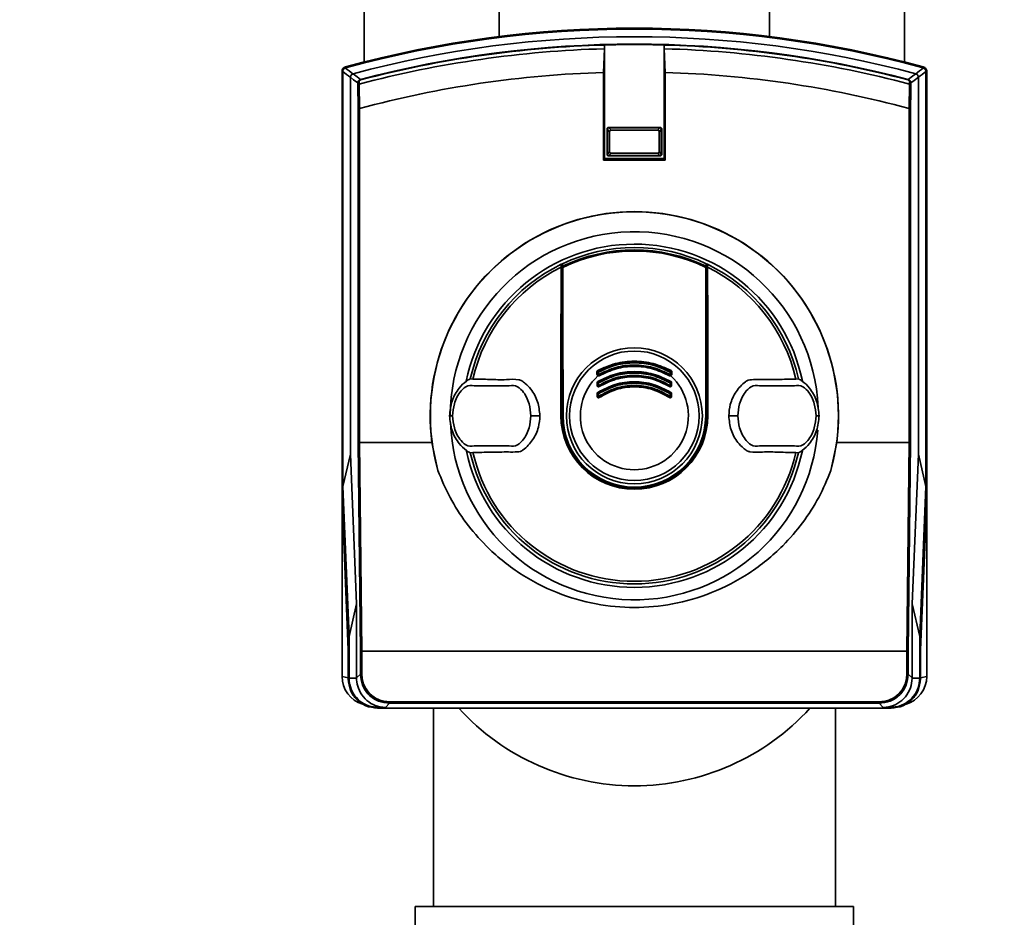
# Paper-space layout 'Blatt1' of a CAD drawing. Units: millimetres. Extents: x 0 to 11880, y 0 to 8400.
# Drawn here: x 3389 to 3524, y 6235 to 6358 of the extents above; entities that cross this region are included whole.
import ezdxf

# ---------------------------------------------------------------- set-up
doc = ezdxf.new("R2010")
doc.units = ezdxf.units.MM
doc.header["$LTSCALE"] = 20
doc.layers.add('1', color=7, linetype='Continuous')
doc.styles.add('SLDTEXTSTYLE1', font='TXT', dxfattribs={"width": 0.605})
doc.dimstyles.new('SLDDIMSTYLE1', dxfattribs={"dimtxt": 70, "dimasz": 50, "dimexe": 0, "dimexo": 0.0625, "dimgap": 17.5, "dimtad": 1, "dimdec": 0, "dimrnd": 1e-09, "dimzin": 12, "dimdsep": 46, "dimtxsty": 'SLDTEXTSTYLE1', "dimsah": 1, "dimcen": 0.09, "dimadec": 0, "dimazin": 3, "dimtfac": 1, "dimtdec": 0, "dimtofl": 0, "dimtmove": 0, "dimatfit": 3, "dimfxl": 1, "dimfrac": 2, "dimtolj": 1, "dimtzin": 12, "dimarcsym": 0})

# ---------------------------------------------------------------- blocks, each defined once
blk = doc.blocks.new('_D_2')
at = {"layer": '1'}
for p, q in [((3307.03, 6622.3), (3307.03, 4546.8)), ((6924.53, 6136.8), (6924.53, 4546.8)), ((6924.53, 4566.8), (3307.03, 4566.8))]:
    blk.add_line(p, q, dxfattribs=at)
for centre, start, end in [((5116.26, 4620.52), 153.4349, 206.5651), ((5115.29, 4620.52), 333.4349, 26.5651)]:
    blk.add_arc(centre, 120.11, start, end, dxfattribs=at)
for points in [[(3307.03, 4566.8), (3357.03, 4558.8), (3357.03, 4574.8)], [(6924.53, 4566.8), (6874.53, 4574.8), (6874.53, 4558.8)]]:
    blk.add_solid(points, dxfattribs=at)
at = {"layer": '1', "insert": (5008.83, 4657.04), "char_height": 70, "attachment_point": 1, "style": 'SLDTEXTSTYLE1'}
blk.add_mtext('3618', dxfattribs=at)

psp = doc.layouts.new('Blatt1')

# ---------------------------------------------------------------- linework, layer by layer
at = {"color": 7, "linetype": 'Continuous', "lineweight": 35}
for p, q in [((3436.58, 6359.8), (3436.58, 6352.32)), ((3455.05, 6359.8), (3455.05, 6355.8)), ((3492, 6359.8), (3492, 6355.8)), ((3510.48, 6359.8), (3510.48, 6352.32)), ((3469.46, 6354.64), (3469.43, 6354.13)), ((3469.46, 6354.65), (3469.46, 6354.64)), ((3469.46, 6339.13), (3469.46, 6354.65)), ((3477.6, 6354.64), (3477.6, 6354.65)), ((3477.6, 6354.65), (3477.6, 6339.13)), ((3477.63, 6354.13), (3477.6, 6354.64)), ((3469.43, 6354.13), (3469.33, 6350.89)), ((3477.73, 6350.89), (3477.63, 6354.13)), ((3433.53, 6351.1), (3433.53, 6292.47)), ((3433.63, 6351.02), (3433.53, 6351.1)), ((3433.63, 6351.02), (3433.63, 6294.25)), ((3433.9, 6351.59), (3434, 6351.51)), ((3469.33, 6350.89), (3469.33, 6338.87)), ((3477.73, 6338.87), (3477.73, 6350.89)), ((3513.06, 6351.51), (3513.16, 6351.59)), ((3513.53, 6351.1), (3513.42, 6351.02)), ((3513.42, 6294.25), (3513.42, 6351.02)), ((3513.53, 6292.47), (3513.53, 6351.1)), ((3434.67, 6350.23), (3434.67, 6298.69)), ((3435.87, 6349.29), (3435.92, 6345.95)), ((3436.06, 6349.93), (3436.07, 6349.87)), ((3511, 6349.93), (3510.98, 6349.87)), ((3511.13, 6345.95), (3511.19, 6349.29)), ((3512.39, 6298.69), (3512.39, 6350.23)), ((3435.73, 6300.23), (3435.73, 6345.93)), ((3435.92, 6345.95), (3435.93, 6345.96)), ((3435.93, 6345.96), (3435.93, 6300.26)), ((3511.12, 6300.26), (3511.12, 6345.96)), ((3511.12, 6345.96), (3511.13, 6345.95)), ((3511.32, 6345.93), (3511.32, 6300.23)), ((3469.84, 6343.11), (3469.79, 6343.16)), ((3469.79, 6339.67), (3469.79, 6343.16)), ((3469.84, 6343.1), (3469.84, 6343.11)), ((3470.15, 6342.79), (3469.84, 6343.1)), ((3469.84, 6339.73), (3469.84, 6343.1)), ((3469.99, 6343.36), (3470.04, 6343.31)), ((3469.99, 6343.36), (3477.07, 6343.36)), ((3470.04, 6343.31), (3470.05, 6343.31)), ((3470.05, 6343.31), (3470.36, 6343)), ((3470.05, 6343.31), (3477.01, 6343.31)), ((3470.15, 6342.79), (3470.15, 6340.04)), ((3476.7, 6343), (3470.36, 6343)), ((3476.7, 6343), (3477.01, 6343.31)), ((3477.22, 6343.1), (3476.91, 6342.79)), ((3476.91, 6340.04), (3476.91, 6342.79)), ((3477.01, 6343.31), (3477.02, 6343.31)), ((3477.02, 6343.31), (3477.07, 6343.36)), ((3477.27, 6343.16), (3477.22, 6343.11)), ((3477.22, 6343.11), (3477.22, 6343.1)), ((3477.22, 6343.1), (3477.22, 6339.73)), ((3477.27, 6343.16), (3477.27, 6339.67)), ((3469.79, 6339.67), (3469.84, 6339.73)), ((3469.84, 6339.73), (3470.15, 6340.04)), ((3469.84, 6339.73), (3469.84, 6339.73)), ((3470.36, 6339.84), (3470.05, 6339.53)), ((3470.36, 6339.84), (3476.7, 6339.84)), ((3477.01, 6339.53), (3476.7, 6339.84)), ((3476.91, 6340.04), (3477.22, 6339.73)), ((3477.22, 6339.73), (3477.22, 6339.73)), ((3477.22, 6339.73), (3477.27, 6339.67)), ((3469.46, 6339.13), (3469.33, 6338.87)), ((3469.33, 6338.87), (3477.73, 6338.87)), ((3469.46, 6339.13), (3477.6, 6339.13)), ((3470.04, 6339.53), (3469.99, 6339.47)), ((3477.07, 6339.47), (3469.99, 6339.47)), ((3470.05, 6339.53), (3470.04, 6339.53)), ((3477.01, 6339.53), (3470.05, 6339.53)), ((3477.02, 6339.53), (3477.01, 6339.53)), ((3477.07, 6339.47), (3477.02, 6339.53)), ((3477.6, 6339.13), (3477.73, 6338.87)), ((3463.53, 6303.92), (3463.53, 6324.64)), ((3463.63, 6303.92), (3463.63, 6324.62)), ((3483.43, 6324.62), (3483.43, 6303.92)), ((3483.53, 6324.64), (3483.53, 6303.92)), ((3451.44, 6308.93), (3451.08, 6308.98)), ((3468.53, 6309.56), (3468.53, 6309.9)), ((3468.63, 6309.9), (3468.63, 6309.55)), ((3478.42, 6309.55), (3478.42, 6309.9)), ((3478.53, 6309.9), (3478.53, 6309.56)), ((3495.97, 6308.98), (3495.62, 6308.93)), ((3468.42, 6308.08), (3468.42, 6308.43)), ((3468.53, 6308.08), (3468.53, 6308.43)), ((3468.63, 6308.42), (3468.63, 6308.07)), ((3478.42, 6308.07), (3478.42, 6308.42)), ((3478.53, 6308.43), (3478.53, 6308.08)), ((3478.63, 6308.43), (3478.63, 6308.08)), ((3468.42, 6306.59), (3468.42, 6306.95)), ((3468.53, 6306.59), (3468.53, 6306.94)), ((3468.63, 6306.94), (3468.63, 6306.58)), ((3478.42, 6306.58), (3478.42, 6306.94)), ((3478.53, 6306.94), (3478.53, 6306.59)), ((3478.63, 6306.95), (3478.63, 6306.59)), ((3448.33, 6303.92), (3448.25, 6303.92)), ((3448.33, 6303.92), (3448.65, 6303.92)), ((3448.65, 6303.92), (3448.66, 6303.92)), ((3459.37, 6303.92), (3459.42, 6303.92)), ((3460.61, 6303.92), (3459.42, 6303.92)), ((3463.48, 6303.92), (3463.53, 6303.92)), ((3463.68, 6303.92), (3463.63, 6303.92)), ((3463.77, 6303.92), (3463.68, 6303.92)), ((3483.38, 6303.92), (3483.29, 6303.92)), ((3483.38, 6303.92), (3483.43, 6303.92)), ((3483.58, 6303.92), (3483.53, 6303.92)), ((3487.64, 6303.92), (3486.45, 6303.92)), ((3487.64, 6303.92), (3487.69, 6303.92)), ((3498.41, 6303.92), (3498.4, 6303.92)), ((3498.72, 6303.92), (3498.41, 6303.92)), ((3498.72, 6303.92), (3498.8, 6303.92)), ((3436.05, 6271.69), (3435.73, 6300.23)), ((3435.93, 6300.26), (3435.93, 6300.26)), ((3435.93, 6300.26), (3436.25, 6271.72)), ((3445.84, 6300.26), (3435.93, 6300.26)), ((3446.64, 6296.44), (3445.84, 6300.26)), ((3501.22, 6300.26), (3500.42, 6296.44)), ((3511.12, 6300.26), (3501.22, 6300.26)), ((3510.81, 6271.72), (3511.12, 6300.26)), ((3511.32, 6300.23), (3511.01, 6271.69)), ((3511.12, 6300.26), (3511.12, 6300.26)), ((3434.67, 6298.69), (3433.63, 6294.25)), ((3434.67, 6298.69), (3435.52, 6278.17)), ((3451.08, 6298.85), (3451.44, 6298.9)), ((3495.62, 6298.9), (3495.97, 6298.85)), ((3511.53, 6278.17), (3512.39, 6298.69)), ((3513.42, 6294.25), (3512.39, 6298.69)), ((3434.49, 6273.72), (3433.63, 6294.25)), ((3513.42, 6294.25), (3512.57, 6273.73)), ((3433.53, 6292.47), (3434.38, 6271.92)), ((3433.53, 6292.47), (3433.53, 6268.27)), ((3512.67, 6271.92), (3513.53, 6292.47)), ((3513.53, 6292.47), (3513.53, 6268.27)), ((3434.49, 6273.72), (3435.52, 6278.17)), ((3435.52, 6278.17), (3435.52, 6268.05)), ((3511.53, 6268.05), (3511.53, 6278.17)), ((3511.53, 6278.17), (3512.57, 6273.73)), ((3434.49, 6268.02), (3434.49, 6273.72)), ((3512.57, 6273.73), (3512.57, 6268.02)), ((3434.38, 6271.92), (3434.38, 6267.91)), ((3436.05, 6268.58), (3436.05, 6271.69)), ((3510.81, 6271.72), (3436.25, 6271.72)), ((3436.25, 6271.72), (3436.25, 6268.58)), ((3436.25, 6271.72), (3436.25, 6271.72)), ((3510.81, 6271.72), (3510.81, 6271.72)), ((3510.81, 6268.58), (3510.81, 6271.72)), ((3511.01, 6271.69), (3511.01, 6268.58)), ((3512.67, 6267.91), (3512.67, 6271.92)), ((3434.38, 6268.05), (3433.53, 6268.27)), ((3435.52, 6268.05), (3436.05, 6268.58)), ((3436.25, 6268.58), (3436.05, 6268.58)), ((3510.81, 6268.58), (3511.01, 6268.58)), ((3511.01, 6268.58), (3511.53, 6268.05)), ((3512.67, 6268.05), (3513.53, 6268.27)), ((3434.38, 6267.91), (3434.49, 6268.02)), ((3435.52, 6268.02), (3434.49, 6268.02)), ((3435.52, 6268.02), (3435.52, 6268.05)), ((3435.52, 6268.05), (3435.52, 6268.02)), ((3511.53, 6268.02), (3511.53, 6268.05)), ((3511.53, 6268.02), (3512.57, 6268.02)), ((3512.57, 6268.02), (3512.67, 6267.91)), ((3440.05, 6264.58), (3439.48, 6264.02)), ((3440.05, 6264.78), (3440.05, 6264.58)), ((3440.05, 6264.78), (3507.01, 6264.78)), ((3507.01, 6264.58), (3440.05, 6264.58)), ((3507.01, 6264.78), (3507.01, 6264.58)), ((3507.57, 6264.02), (3507.01, 6264.58)), ((3438.48, 6264.02), (3438.38, 6263.92)), ((3508.68, 6263.92), (3438.38, 6263.92)), ((3439.48, 6264.02), (3438.48, 6264.02)), ((3446.03, 6263.92), (3446.03, 6236.8)), ((3501.03, 6236.8), (3501.03, 6263.92)), ((3508.57, 6264.02), (3507.57, 6264.02)), ((3508.68, 6263.92), (3508.57, 6264.02)), ((3443.53, 6236.8), (3443.53, 6233.8)), ((3503.53, 6236.8), (3443.53, 6236.8)), ((3503.53, 6233.8), (3503.53, 6236.8))]:
    psp.add_line(p, q, dxfattribs=at)
at = {"color": 7, "linetype": 'Continuous', "lineweight": 35, "flags": 128}
for points in [[(3435.04, 6350.71), (3435.61, 6350.28), (3436.06, 6349.93)], [(3511, 6349.93), (3511.57, 6350.37), (3512.02, 6350.71)], [(3435.69, 6349.45), (3435.12, 6349.89), (3434.67, 6350.23)], [(3435.69, 6349.21), (3435.7, 6349.22), (3435.71, 6349.24), (3435.73, 6349.25), (3435.75, 6349.26), (3435.77, 6349.28), (3435.8, 6349.28), (3435.84, 6349.29), (3435.87, 6349.29)], [(3511.36, 6349.21), (3511.36, 6349.22), (3511.35, 6349.24), (3511.33, 6349.25), (3511.31, 6349.26), (3511.28, 6349.28), (3511.25, 6349.28), (3511.22, 6349.29), (3511.19, 6349.29)], [(3512.39, 6350.23), (3511.82, 6349.79), (3511.37, 6349.45)], [(3463.51, 6324.23), (3463.5, 6321.71), (3463.5, 6319.19), (3463.49, 6316.65), (3463.49, 6314.11), (3463.48, 6311.57), (3463.48, 6309.02), (3463.48, 6306.47), (3463.48, 6303.92)], [(3463.53, 6324.64), (3463.53, 6324.59), (3463.52, 6324.54), (3463.52, 6324.49), (3463.52, 6324.44), (3463.52, 6324.38), (3463.52, 6324.33), (3463.51, 6324.28), (3463.51, 6324.23)], [(3463.68, 6303.92), (3463.68, 6306.47), (3463.67, 6309.01), (3463.67, 6311.56), (3463.67, 6314.1), (3463.66, 6316.64), (3463.66, 6319.17), (3463.65, 6321.69), (3463.64, 6324.2)], [(3463.74, 6324.22), (3463.74, 6321.7), (3463.75, 6319.18), (3463.76, 6316.65), (3463.76, 6314.11), (3463.76, 6311.56), (3463.77, 6309.02), (3463.77, 6306.47), (3463.77, 6303.92)], [(3483.29, 6303.92), (3483.29, 6306.47), (3483.29, 6309.02), (3483.29, 6311.56), (3483.3, 6314.11), (3483.3, 6316.65), (3483.31, 6319.18), (3483.31, 6321.7), (3483.32, 6324.22)], [(3483.41, 6324.2), (3483.41, 6321.69), (3483.4, 6319.17), (3483.39, 6316.64), (3483.39, 6314.1), (3483.39, 6311.56), (3483.38, 6309.01), (3483.38, 6306.47), (3483.38, 6303.92)], [(3483.53, 6324.64), (3483.53, 6324.59), (3483.53, 6324.54), (3483.53, 6324.49), (3483.54, 6324.44), (3483.54, 6324.38), (3483.54, 6324.33), (3483.54, 6324.28), (3483.55, 6324.23)], [(3483.58, 6303.92), (3483.58, 6306.47), (3483.58, 6309.02), (3483.57, 6311.57), (3483.57, 6314.11), (3483.56, 6316.65), (3483.56, 6319.19), (3483.55, 6321.71), (3483.55, 6324.23)]]:
    psp.add_lwpolyline(points, dxfattribs=at)
at = {"color": 7, "linetype": 'Continuous', "lineweight": 35}
for radius in [9.3, 8.86]:
    psp.add_circle((3473.53, 6303.92), radius, dxfattribs=at)
for centre, radius, start, end in [((3473.53, 6206.92), 150, 74.6797, 105.3203), ((3473.53, 6206.92), 149.9, 74.7103, 105.2897), ((3473.53, 6206.92), 150.03, 74.73, 105.27), ((3473.53, 6206.92), 148.86, 75.0155, 104.9845), ((3473.53, 6206.92), 147.85, 75.3179, 104.6821), ((3473.53, 6206.92), 147.78, 91.5776, 104.6821), ((3473.53, 6206.92), 147.79, 88.4229, 91.5771), ((3473.53, 6206.92), 147.78, 75.3179, 88.4224), ((3473.53, 6206.92), 147.27, 91.5947, 104.815), ((3473.53, 6206.92), 147.27, 75.185, 88.4053), ((3136.39, 5961.6), 489.9, 52.4931, 52.6457), ((3434.2, 6350.97), 0.7, 105.2689, 123.8491), ((3434.03, 6351.1), 0.5, 105.3199, 115.8351), ((3135.48, 5959.12), 493.02, 52.5853, 52.7371), ((3473.53, 6206.92), 144.03, 91.6705, 105.1305), ((3473.53, 6206.92), 144.03, 74.8695, 88.3295), ((3811.57, 5959.12), 493.02, 127.2629, 127.4147), ((3810.67, 5961.6), 489.9, 127.3543, 127.5069), ((3512.86, 6350.97), 0.7, 56.1509, 74.7312), ((3513.03, 6351.1), 0.5, 64.1649, 74.6801), ((3435.85, 6349.39), 0.168, 85.297, 159.4173), ((3391.76, 6348.44), 43.94, 1.0003, 1.3131), ((3383.89, 6347.42), 52.02, 2.0607, 2.3467), ((3563.17, 6347.42), 52.02, 177.6533, 177.9393), ((3511.21, 6349.39), 0.168, 20.5827, 94.703), ((3555.3, 6348.44), 43.94, 178.6869, 178.9997), ((3473.53, 6303.92), 27.93, 352.4793, 187.5207), ((3473.53, 6303.92), 27.91, 344.4534, 195.5466), ((3473.53, 6303.92), 25.18, 2.6135, 180), ((3473.53, 6303.92), 23.48, 11.8015, 168.3616), ((3473.53, 6303.92), 23.01, 64.6786, 115.3214), ((3473.53, 6303.92), 22.69, 64.3382, 115.6618), ((3473.53, 6303.92), 22.54, 64.2506, 115.7494), ((3473.53, 6303.92), 23.01, 115.7609, 167.2728), ((3473.53, 6303.92), 22.65, 116.2463, 167.2097), ((3473.53, 6303.92), 23.01, 115.3214, 115.7609), ((3463.74, 6324.28), 0.0937, 111.5433, 178.4725), ((3463.72, 6324.08), 0.145, 82.2252, 119.7768), ((3483.34, 6324.08), 0.145, 60.2232, 97.7748), ((3483.32, 6324.28), 0.0937, 1.5275, 68.4567), ((3473.53, 6303.92), 23.01, 64.2391, 64.6786), ((3473.53, 6303.92), 23.01, 12.7272, 64.2391), ((3473.53, 6303.92), 22.65, 12.7903, 63.7537), ((3468.44, 6309.79), 0.144, 52.3232, 103.7544), ((3468.99, 6310.33), 0.53, 204.2068, 219.0548), ((3468.63, 6309.9), 0.1, 118.8657, 180), ((3467.24, 6309.16), 1.57, 27.8021, 31.7987), ((3479.81, 6309.16), 1.57, 148.2013, 152.1979), ((3478.06, 6310.33), 0.53, 320.9452, 335.7932), ((3478.43, 6309.9), 0.1, 0, 61.1343), ((3478.62, 6309.79), 0.144, 76.2456, 127.6768), ((3473.53, 6303.92), 7.39, 132.3358, 47.6642), ((3468.45, 6309.37), 0.205, 66.0165, 98.6327), ((3469.52, 6309.17), 1.15, 209.0918, 214.4957), ((3468.61, 6310.26), 0.36, 257.3664, 274.3894), ((3468.63, 6309.56), 0.1, 180, 299.8322), ((3468.61, 6309.93), 0.381, 258.0807, 274.1473), ((3468.83, 6309.3), 0.292, 144.1053, 163.082), ((3467.62, 6308.95), 1.18, 26.4689, 30.863), ((3469.77, 6310.02), 1.22, 206.5508, 210.842), ((3477.29, 6310.02), 1.22, 329.158, 333.4492), ((3478.43, 6309.56), 0.1, 240.1678, 0), ((3479.44, 6308.95), 1.18, 149.137, 153.5311), ((3478.45, 6310.26), 0.36, 265.6106, 282.6336), ((3478.45, 6309.93), 0.381, 265.8527, 281.9193), ((3478.23, 6309.3), 0.292, 16.918, 35.8947), ((3477.53, 6309.17), 1.15, 325.5043, 330.9082), ((3478.61, 6309.37), 0.205, 81.3673, 113.9835), ((3468.45, 6307.95), 0.485, 80.6491, 93.272), ((3468.45, 6307.56), 0.525, 81.3684, 93.0235), ((3468.63, 6308.43), 0.1, 120.5155, 180), ((3468.61, 6308.9), 0.474, 260.4427, 273.3397), ((3468.63, 6308.08), 0.1, 180, 301.6053), ((3468.61, 6308.59), 0.513, 261.1776, 273.0863), ((3467.65, 6307.88), 1.12, 29.0614, 34.5835), ((3467.9, 6307.59), 0.879, 27.0153, 33.0303), ((3469.48, 6308.41), 0.904, 207.1255, 213.0014), ((3477.57, 6308.41), 0.904, 326.9986, 332.8745), ((3478.43, 6308.08), 0.1, 238.3947, 0), ((3479.16, 6307.59), 0.879, 146.9697, 152.9847), ((3479.4, 6307.88), 1.12, 145.4165, 150.9386), ((3478.45, 6308.9), 0.474, 266.6603, 279.5573), ((3478.45, 6308.59), 0.513, 266.9137, 278.8224), ((3478.43, 6308.43), 0.1, 0, 59.4845), ((3478.61, 6307.95), 0.485, 86.728, 99.3509), ((3478.61, 6307.56), 0.525, 86.9765, 98.6316), ((3468.45, 6306.23), 0.718, 83.7111, 92.2093), ((3468.45, 6305.78), 0.814, 84.4514, 91.9506), ((3469.26, 6307.56), 0.866, 210.5365, 217.6027), ((3468.63, 6306.94), 0.1, 122.3791, 180), ((3468.61, 6307.64), 0.702, 263.5715, 272.2557), ((3468.63, 6306.59), 0.1, 180, 303.6193), ((3468.61, 6307.38), 0.795, 264.3281, 271.9917), ((3467.9, 6306.51), 0.847, 30.4977, 37.7186), ((3468.07, 6306.18), 0.689, 27.6867, 35.4834), ((3469.31, 6306.83), 0.708, 207.8271, 215.4459), ((3477.75, 6306.83), 0.708, 324.5541, 332.1729), ((3478.43, 6306.59), 0.1, 236.3807, 0), ((3478.98, 6306.18), 0.689, 144.5166, 152.3133), ((3479.15, 6306.51), 0.847, 142.2814, 149.5023), ((3478.45, 6307.64), 0.702, 267.7443, 276.4285), ((3478.45, 6307.38), 0.795, 268.0083, 275.6719), ((3477.8, 6307.56), 0.866, 322.3973, 329.4635), ((3478.43, 6306.94), 0.1, 0, 57.6209), ((3478.61, 6306.23), 0.718, 87.7907, 96.2889), ((3478.61, 6305.78), 0.814, 88.0494, 95.5486), ((3473.53, 6303.92), 10.05, 180, 0), ((3473.53, 6303.92), 10, 180, 0), ((3473.53, 6303.92), 9.9, 180, 0), ((3473.53, 6303.92), 9.85, 180, 0), ((3473.53, 6303.92), 9.76, 180, 0), ((3473.53, 6303.92), 25.18, 182.242, 355.5518), ((3473.53, 6303.92), 23.48, 191.9229, 348.2117), ((3473.53, 6303.92), 23.01, 192.7272, 347.2728), ((3473.53, 6303.92), 22.65, 192.7903, 347.2097), ((3437.53, 6268.27), 4, 180, 253.0063), ((3509.53, 6268.27), 4, 287.0034, 0), ((3473.53, 6285.8), 32.5, 222.3348, 317.6652)]:
    psp.add_arc(centre, radius, start, end, dxfattribs=at)
for points, knots in [([(3433.53, 6351.1), (3433.53, 6351.16), (3433.54, 6351.26), (3433.63, 6351.43), (3433.74, 6351.51), (3433.81, 6351.55)], [0, 0, 0, 0, 0.280807, 0.561535, 1, 1, 1, 1]), ([(3433.63, 6351.03), (3433.64, 6351.08), (3433.65, 6351.2), (3433.74, 6351.34), (3433.86, 6351.45), (3433.95, 6351.49), (3434, 6351.5)], [0, 0, 0, 0, 0.261024, 0.52197, 0.783287, 1, 1, 1, 1]), ([(3433.63, 6351.03), (3433.63, 6351.03), (3433.63, 6351.03), (3433.63, 6351.02), (3433.63, 6351.02)], [0, 0, 0, 0, 0.56, 1, 1, 1, 1]), ([(3434, 6351.51), (3434, 6351.51), (3434, 6351.51), (3434, 6351.5), (3434, 6351.5)], [0, 0, 0, 0, 0.56, 1, 1, 1, 1]), ([(3435.04, 6350.71), (3434.98, 6350.69), (3434.88, 6350.65), (3434.76, 6350.53), (3434.68, 6350.38), (3434.67, 6350.28), (3434.67, 6350.23)], [0, 0, 0, 0, 0.259957, 0.519836, 0.780097, 1, 1, 1, 1]), ([(3435.04, 6350.71), (3435.04, 6350.71), (3435.04, 6350.71), (3435.04, 6350.71), (3435.04, 6350.71)], [0, 0, 0, 0, 0.5600001, 1, 1, 1, 1]), ([(3512.02, 6350.71), (3512.02, 6350.71), (3512.02, 6350.71), (3512.02, 6350.71), (3512.02, 6350.71)], [0, 0, 0, 0, 0.5599998, 1, 1, 1, 1]), ([(3512.39, 6350.23), (3512.38, 6350.29), (3512.37, 6350.4), (3512.28, 6350.55), (3512.16, 6350.66), (3512.07, 6350.7), (3512.02, 6350.71)], [0, 0, 0, 0, 0.259957, 0.519835, 0.780096, 1, 1, 1, 1]), ([(3513.06, 6351.5), (3513.06, 6351.5), (3513.06, 6351.51), (3513.06, 6351.51), (3513.06, 6351.51)], [0, 0, 0, 0, 0.56, 1, 1, 1, 1]), ([(3513.06, 6351.5), (3513.11, 6351.48), (3513.22, 6351.44), (3513.34, 6351.32), (3513.41, 6351.18), (3513.42, 6351.07), (3513.42, 6351.03)], [0, 0, 0, 0, 0.261024, 0.52197, 0.783288, 1, 1, 1, 1]), ([(3513.25, 6351.55), (3513.29, 6351.53), (3513.38, 6351.47), (3513.5, 6351.32), (3513.52, 6351.19), (3513.53, 6351.1)], [0, 0, 0, 0, 0.280776, 0.561514, 1, 1, 1, 1]), ([(3513.42, 6351.02), (3513.42, 6351.02), (3513.42, 6351.03), (3513.42, 6351.03), (3513.42, 6351.03)], [0, 0, 0, 0, 0.5599999, 1, 1, 1, 1]), ([(3513.52, 6351.12), (3513.52, 6351.13), (3513.51, 6351.19), (3513.51, 6351.22), (3513.5, 6351.25)], [0, 0, 0, 0, 0.114384, 1, 1, 1, 1]), ([(3434.67, 6350.23), (3434.67, 6350.23), (3434.67, 6350.23), (3434.67, 6350.23), (3434.67, 6350.23)], [0, 0, 0, 0, 0.56, 1, 1, 1, 1]), ([(3435.69, 6349.45), (3435.69, 6349.5), (3435.7, 6349.6), (3435.77, 6349.74), (3435.87, 6349.84), (3435.97, 6349.91), (3436.03, 6349.92), (3436.06, 6349.93)], [0, 0, 0, 0, 0.2361252, 0.4823655, 0.7329513, 0.8629957, 1, 1, 1, 1]), ([(3435.73, 6345.93), (3435.73, 6346.64), (3435.72, 6347.76), (3435.7, 6348.81), (3435.69, 6349.21)], [0, 0, 0, 0, 0.6243152, 1, 1, 1, 1]), ([(3436.07, 6349.87), (3436.06, 6349.86), (3436.02, 6349.85), (3435.98, 6349.82), (3435.94, 6349.78), (3435.9, 6349.73), (3435.86, 6349.65), (3435.86, 6349.59), (3435.86, 6349.55)], [0, 0, 0, 0, 0.1175479, 0.2355906, 0.361486, 0.5013594, 0.7432904, 1, 1, 1, 1]), ([(3511.2, 6349.55), (3511.2, 6349.59), (3511.19, 6349.65), (3511.16, 6349.73), (3511.12, 6349.78), (3511.08, 6349.82), (3511.04, 6349.85), (3511, 6349.86), (3510.98, 6349.87)], [0, 0, 0, 0, 0.256926, 0.499089, 0.638811, 0.76459, 0.882538, 1, 1, 1, 1]), ([(3511, 6349.93), (3511.03, 6349.92), (3511.09, 6349.91), (3511.19, 6349.84), (3511.29, 6349.74), (3511.36, 6349.6), (3511.36, 6349.5), (3511.37, 6349.45)], [0, 0, 0, 0, 0.136933, 0.266901, 0.517326, 0.763532, 1, 1, 1, 1]), ([(3511.36, 6349.21), (3511.36, 6348.81), (3511.34, 6347.76), (3511.33, 6346.64), (3511.32, 6345.93)], [0, 0, 0, 0, 0.3756848, 1, 1, 1, 1]), ([(3512.39, 6350.23), (3512.39, 6350.23), (3512.39, 6350.23), (3512.39, 6350.23), (3512.39, 6350.23)], [0, 0, 0, 0, 0.5599999, 1, 1, 1, 1]), ([(3435.92, 6345.95), (3435.9, 6345.95), (3435.85, 6345.95), (3435.79, 6345.95), (3435.74, 6345.94), (3435.74, 6345.94), (3435.73, 6345.93)], [0, 0, 0, 0, 0.2298757, 0.4751606, 0.7476029, 1, 1, 1, 1]), ([(3511.32, 6345.93), (3511.32, 6345.94), (3511.31, 6345.94), (3511.27, 6345.95), (3511.2, 6345.95), (3511.16, 6345.95), (3511.13, 6345.95)], [0, 0, 0, 0, 0.252397, 0.524839, 0.770124, 1, 1, 1, 1]), ([(3469.99, 6343.36), (3469.96, 6343.36), (3469.91, 6343.35), (3469.84, 6343.3), (3469.79, 6343.24), (3469.79, 6343.19), (3469.79, 6343.16)], [0, 0, 0, 0, 0.259932, 0.5, 0.740068, 1, 1, 1, 1]), ([(3469.84, 6343.11), (3469.84, 6343.13), (3469.84, 6343.17), (3469.88, 6343.23), (3469.93, 6343.28), (3469.98, 6343.3), (3470.02, 6343.31), (3470.04, 6343.31)], [0, 0, 0, 0, 0.21214, 0.424054, 0.638862, 0.853157, 1, 1, 1, 1]), ([(3470.36, 6343), (3470.34, 6343), (3470.3, 6342.99), (3470.25, 6342.98), (3470.2, 6342.94), (3470.17, 6342.89), (3470.15, 6342.84), (3470.15, 6342.8), (3470.15, 6342.79)], [0, 0, 0, 0, 0.145398, 0.333777, 0.5, 0.666223, 0.854602, 1, 1, 1, 1]), ([(3476.91, 6342.79), (3476.91, 6342.8), (3476.91, 6342.84), (3476.89, 6342.89), (3476.86, 6342.94), (3476.81, 6342.98), (3476.75, 6342.99), (3476.72, 6343), (3476.7, 6343)], [0, 0, 0, 0, 0.145398, 0.333777, 0.5, 0.666223, 0.854602, 1, 1, 1, 1]), ([(3477.02, 6343.31), (3477.04, 6343.3), (3477.09, 6343.3), (3477.15, 6343.27), (3477.19, 6343.22), (3477.22, 6343.16), (3477.22, 6343.12), (3477.22, 6343.11)], [0, 0, 0, 0, 0.21214, 0.424054, 0.638862, 0.853157, 1, 1, 1, 1]), ([(3477.27, 6343.16), (3477.27, 6343.19), (3477.26, 6343.24), (3477.22, 6343.3), (3477.15, 6343.35), (3477.1, 6343.36), (3477.07, 6343.36)], [0, 0, 0, 0, 0.259932, 0.5, 0.740068, 1, 1, 1, 1]), ([(3469.79, 6339.67), (3469.79, 6339.65), (3469.79, 6339.59), (3469.84, 6339.53), (3469.91, 6339.48), (3469.96, 6339.48), (3469.99, 6339.47)], [0, 0, 0, 0, 0.259932, 0.5, 0.740068, 1, 1, 1, 1]), ([(3470.04, 6339.53), (3470.02, 6339.53), (3469.97, 6339.53), (3469.91, 6339.57), (3469.87, 6339.62), (3469.84, 6339.67), (3469.84, 6339.71), (3469.84, 6339.73)], [0, 0, 0, 0, 0.2121401, 0.4240538, 0.6388623, 0.8531571, 1, 1, 1, 1]), ([(3470.15, 6340.04), (3470.15, 6340.03), (3470.15, 6339.99), (3470.17, 6339.94), (3470.2, 6339.89), (3470.25, 6339.86), (3470.3, 6339.84), (3470.34, 6339.84), (3470.36, 6339.84)], [0, 0, 0, 0, 0.1453982, 0.3337774, 0.5, 0.6662226, 0.8546018, 1, 1, 1, 1]), ([(3476.7, 6339.84), (3476.72, 6339.84), (3476.75, 6339.84), (3476.81, 6339.86), (3476.86, 6339.89), (3476.89, 6339.94), (3476.91, 6339.99), (3476.91, 6340.03), (3476.91, 6340.04)], [0, 0, 0, 0, 0.145398, 0.333777, 0.5, 0.666223, 0.854602, 1, 1, 1, 1]), ([(3477.22, 6339.73), (3477.22, 6339.7), (3477.21, 6339.66), (3477.18, 6339.6), (3477.13, 6339.55), (3477.07, 6339.53), (3477.03, 6339.53), (3477.02, 6339.53)], [0, 0, 0, 0, 0.21214, 0.424054, 0.638862, 0.853157, 1, 1, 1, 1]), ([(3477.07, 6339.47), (3477.1, 6339.48), (3477.15, 6339.48), (3477.22, 6339.53), (3477.26, 6339.59), (3477.27, 6339.65), (3477.27, 6339.67)], [0, 0, 0, 0, 0.259932, 0.5, 0.740068, 1, 1, 1, 1]), ([(3463.63, 6324.62), (3463.63, 6324.63), (3463.63, 6324.65), (3463.65, 6324.68), (3463.66, 6324.7), (3463.68, 6324.71), (3463.69, 6324.71)], [0, 0, 0, 0, 0.280262, 0.560224, 0.780239, 1, 1, 1, 1]), ([(3463.64, 6324.28), (3463.64, 6324.35), (3463.64, 6324.46), (3463.63, 6324.57), (3463.63, 6324.62)], [0, 0, 0, 0, 0.56, 1, 1, 1, 1]), ([(3463.64, 6324.2), (3463.64, 6324.21), (3463.64, 6324.23), (3463.64, 6324.25), (3463.64, 6324.27), (3463.64, 6324.28), (3463.64, 6324.28)], [0, 0, 0, 0, 0.272543, 0.54932, 0.780427, 1, 1, 1, 1]), ([(3463.69, 6324.71), (3463.69, 6324.65), (3463.7, 6324.53), (3463.7, 6324.42), (3463.7, 6324.37)], [0, 0, 0, 0, 0.56, 1, 1, 1, 1]), ([(3463.7, 6324.37), (3463.7, 6324.36), (3463.71, 6324.35), (3463.71, 6324.32), (3463.72, 6324.27), (3463.73, 6324.24), (3463.74, 6324.22)], [0, 0, 0, 0, 0.2140317, 0.451804, 0.7137044, 1, 1, 1, 1]), ([(3483.32, 6324.22), (3483.33, 6324.24), (3483.33, 6324.27), (3483.34, 6324.32), (3483.35, 6324.35), (3483.35, 6324.36), (3483.35, 6324.37)], [0, 0, 0, 0, 0.286289, 0.548188, 0.785962, 1, 1, 1, 1]), ([(3483.35, 6324.37), (3483.36, 6324.43), (3483.36, 6324.55), (3483.37, 6324.66), (3483.37, 6324.71)], [0, 0, 0, 0, 0.56, 1, 1, 1, 1]), ([(3483.37, 6324.71), (3483.38, 6324.71), (3483.4, 6324.7), (3483.42, 6324.66), (3483.43, 6324.63), (3483.43, 6324.62)], [0, 0, 0, 0, 0.2801823, 0.5607673, 1, 1, 1, 1]), ([(3483.43, 6324.62), (3483.43, 6324.55), (3483.42, 6324.44), (3483.42, 6324.33), (3483.41, 6324.28)], [0, 0, 0, 0, 0.56, 1, 1, 1, 1]), ([(3483.41, 6324.28), (3483.41, 6324.28), (3483.41, 6324.27), (3483.41, 6324.25), (3483.41, 6324.23), (3483.41, 6324.21), (3483.41, 6324.2)], [0, 0, 0, 0, 0.221172, 0.45408, 0.729082, 1, 1, 1, 1]), ([(3468.51, 6310.11), (3469.31, 6310.47), (3470.9, 6311.19), (3473.53, 6311.47), (3476.15, 6311.19), (3477.75, 6310.47), (3478.55, 6310.11)], [0, 0, 0, 0, 0.250484, 0.499604, 0.749105, 1, 1, 1, 1]), ([(3468.41, 6309.93), (3468.41, 6309.95), (3468.41, 6309.98), (3468.43, 6310.03), (3468.46, 6310.08), (3468.49, 6310.1), (3468.51, 6310.11)], [0, 0, 0, 0, 0.252295, 0.49954, 0.75343, 1, 1, 1, 1]), ([(3468.41, 6309.58), (3468.41, 6309.64), (3468.41, 6309.76), (3468.41, 6309.88), (3468.41, 6309.93)], [0, 0, 0, 0, 0.559973, 1, 1, 1, 1]), ([(3468.52, 6308.61), (3469.31, 6308.99), (3470.9, 6309.76), (3473.53, 6310.06), (3476.17, 6309.75), (3477.74, 6308.99), (3478.54, 6308.61)], [0, 0, 0, 0, 0.251441, 0.5007233, 0.7493794, 1, 1, 1, 1]), ([(3468.58, 6309.99), (3469.36, 6310.35), (3470.93, 6311.08), (3473.53, 6311.36), (3476.12, 6311.08), (3477.69, 6310.35), (3478.48, 6309.99)], [0, 0, 0, 0, 0.25001, 0.5, 0.74999, 1, 1, 1, 1]), ([(3478.42, 6309.9), (3477.65, 6310.25), (3476.1, 6310.97), (3473.53, 6311.25), (3470.96, 6310.97), (3469.41, 6310.25), (3468.63, 6309.9)], [0, 0, 0, 0, 0.249572, 0.49927, 0.749707, 1, 1, 1, 1]), ([(3468.63, 6309.55), (3469.41, 6309.92), (3470.96, 6310.66), (3473.53, 6310.95), (3476.1, 6310.65), (3477.65, 6309.92), (3478.42, 6309.55)], [0, 0, 0, 0, 0.25141, 0.500691, 0.749394, 1, 1, 1, 1]), ([(3478.38, 6309.47), (3477.61, 6309.84), (3476.08, 6310.57), (3473.53, 6310.86), (3470.98, 6310.57), (3469.44, 6309.84), (3468.68, 6309.47)], [0, 0, 0, 0, 0.250011, 0.5, 0.749989, 1, 1, 1, 1]), ([(3478.33, 6309.39), (3477.57, 6309.76), (3476.05, 6310.48), (3473.52, 6310.77), (3471, 6310.48), (3469.48, 6309.76), (3468.72, 6309.39)], [0, 0, 0, 0, 0.251474, 0.500596, 0.74929, 1, 1, 1, 1]), ([(3478.55, 6310.11), (3478.56, 6310.1), (3478.59, 6310.08), (3478.63, 6310.03), (3478.65, 6309.98), (3478.65, 6309.95), (3478.65, 6309.93)], [0, 0, 0, 0, 0.2427996, 0.496328, 0.7494691, 1, 1, 1, 1]), ([(3478.65, 6309.93), (3478.65, 6309.87), (3478.65, 6309.75), (3478.64, 6309.63), (3478.64, 6309.58)], [0, 0, 0, 0, 0.559965, 1, 1, 1, 1]), ([(3448.25, 6303.92), (3448.32, 6304.6), (3448.45, 6305.97), (3449.38, 6307.58), (3450.33, 6308.55), (3450.9, 6308.88), (3451.08, 6308.98)], [0, 0, 0, 0, 0.336847, 0.673902, 0.895241, 1, 1, 1, 1]), ([(3460.61, 6303.92), (3460.54, 6304.57), (3460.42, 6305.88), (3459.57, 6307.38), (3458.73, 6308.24), (3458.19, 6308.71), (3457.31, 6308.98), (3455.81, 6308.8), (3453.73, 6308.91), (3452.2, 6308.93), (3451.44, 6308.93)], [0, 0, 0, 0, 0.157832, 0.315668, 0.402853, 0.452193, 0.486986, 0.625141, 0.81253, 1, 1, 1, 1]), ([(3468.55, 6309.38), (3468.53, 6309.39), (3468.49, 6309.41), (3468.45, 6309.46), (3468.42, 6309.51), (3468.42, 6309.56), (3468.41, 6309.58)], [0, 0, 0, 0, 0.245139, 0.499118, 0.752409, 1, 1, 1, 1]), ([(3468.42, 6308.43), (3468.42, 6308.45), (3468.43, 6308.49), (3468.45, 6308.53), (3468.48, 6308.58), (3468.51, 6308.6), (3468.52, 6308.61)], [0, 0, 0, 0, 0.2534362, 0.491578, 0.7378216, 1, 1, 1, 1]), ([(3468.72, 6309.39), (3468.71, 6309.39), (3468.68, 6309.37), (3468.62, 6309.36), (3468.58, 6309.37), (3468.55, 6309.38)], [0, 0, 0, 0, 0.2742998, 0.5321764, 1, 1, 1, 1]), ([(3468.58, 6308.52), (3469.36, 6308.9), (3470.92, 6309.66), (3473.53, 6309.97), (3476.14, 6309.66), (3477.7, 6308.9), (3478.48, 6308.52)], [0, 0, 0, 0, 0.250019, 0.5, 0.749981, 1, 1, 1, 1]), ([(3478.42, 6308.42), (3477.65, 6308.8), (3476.1, 6309.56), (3473.52, 6309.86), (3470.95, 6309.55), (3469.41, 6308.8), (3468.63, 6308.42)], [0, 0, 0, 0, 0.251356, 0.500646, 0.749452, 1, 1, 1, 1]), ([(3468.63, 6308.07), (3469.41, 6308.46), (3470.94, 6309.24), (3473.53, 6309.54), (3476.12, 6309.24), (3477.65, 6308.46), (3478.42, 6308.07)], [0, 0, 0, 0, 0.251014, 0.500294, 0.749422, 1, 1, 1, 1]), ([(3478.38, 6307.99), (3477.62, 6308.38), (3476.1, 6309.16), (3473.53, 6309.47), (3470.96, 6309.16), (3469.44, 6308.38), (3468.68, 6307.99)], [0, 0, 0, 0, 0.250021, 0.5, 0.749979, 1, 1, 1, 1]), ([(3478.33, 6307.91), (3477.58, 6308.3), (3476.08, 6309.07), (3473.52, 6309.34), (3470.98, 6309.06), (3469.47, 6308.29), (3468.73, 6307.91)], [0, 0, 0, 0, 0.24838, 0.500064, 0.753002, 1, 1, 1, 1]), ([(3478.51, 6309.38), (3478.48, 6309.37), (3478.44, 6309.36), (3478.38, 6309.37), (3478.35, 6309.39), (3478.33, 6309.39)], [0, 0, 0, 0, 0.459811, 0.721517, 1, 1, 1, 1]), ([(3478.64, 6309.58), (3478.64, 6309.56), (3478.64, 6309.51), (3478.61, 6309.46), (3478.56, 6309.41), (3478.53, 6309.39), (3478.51, 6309.38)], [0, 0, 0, 0, 0.246837, 0.49922, 0.753026, 1, 1, 1, 1]), ([(3478.54, 6308.61), (3478.55, 6308.6), (3478.58, 6308.58), (3478.61, 6308.53), (3478.63, 6308.49), (3478.63, 6308.45), (3478.63, 6308.43)], [0, 0, 0, 0, 0.26358, 0.511129, 0.747972, 1, 1, 1, 1]), ([(3495.62, 6308.93), (3494.8, 6308.92), (3493.18, 6308.9), (3491.15, 6308.85), (3489.81, 6308.88), (3489.11, 6308.82), (3488.33, 6308.31), (3487.38, 6307.26), (3486.58, 6305.61), (3486.49, 6304.44), (3486.45, 6303.92)], [0, 0, 0, 0, 0.201713, 0.397857, 0.49649, 0.531451, 0.566552, 0.719641, 0.872618, 1, 1, 1, 1]), ([(3498.8, 6303.92), (3498.74, 6304.6), (3498.61, 6305.97), (3497.67, 6307.58), (3496.72, 6308.55), (3496.15, 6308.88), (3495.97, 6308.98)], [0, 0, 0, 0, 0.336847, 0.673902, 0.895241, 1, 1, 1, 1]), ([(3459.37, 6303.92), (3459.32, 6304.47), (3459.2, 6305.68), (3458.49, 6307.15), (3457.32, 6308.17), (3456.13, 6307.98), (3455.05, 6308.03), (3454.02, 6308.01), (3452.98, 6308.03), (3451.9, 6307.98), (3450.71, 6308.17), (3449.54, 6307.15), (3448.83, 6305.68), (3448.71, 6304.47), (3448.66, 6303.92)], [0, 0, 0, 0, 0.101926, 0.224905, 0.29771, 0.370199, 0.436632, 0.5, 0.563368, 0.629801, 0.70229, 0.775096, 0.898075, 1, 1, 1, 1]), ([(3468.73, 6307.91), (3468.71, 6307.91), (3468.68, 6307.89), (3468.61, 6307.88), (3468.52, 6307.9), (3468.46, 6307.97), (3468.43, 6308.03), (3468.42, 6308.07), (3468.42, 6308.08)], [0, 0, 0, 0, 0.1260368, 0.2517223, 0.4998114, 0.7481375, 0.8736663, 1, 1, 1, 1]), ([(3468.51, 6307.12), (3469.3, 6307.53), (3470.87, 6308.35), (3473.52, 6308.68), (3476.18, 6308.35), (3477.75, 6307.53), (3478.54, 6307.12)], [0, 0, 0, 0, 0.2504317, 0.4993581, 0.7489263, 1, 1, 1, 1]), ([(3468.57, 6307.03), (3469.35, 6307.43), (3470.9, 6308.25), (3473.53, 6308.57), (3476.16, 6308.25), (3477.71, 6307.43), (3478.48, 6307.03)], [0, 0, 0, 0, 0.250032, 0.5, 0.749968, 1, 1, 1, 1]), ([(3478.42, 6306.94), (3477.65, 6307.34), (3476.12, 6308.14), (3473.52, 6308.47), (3470.93, 6308.14), (3469.4, 6307.34), (3468.63, 6306.94)], [0, 0, 0, 0, 0.251042, 0.500624, 0.749582, 1, 1, 1, 1]), ([(3468.63, 6306.58), (3469.4, 6307), (3470.92, 6307.83), (3473.52, 6308.17), (3476.13, 6307.83), (3477.66, 6307), (3478.42, 6306.58)], [0, 0, 0, 0, 0.250237, 0.499389, 0.749151, 1, 1, 1, 1]), ([(3478.37, 6306.5), (3477.62, 6306.92), (3476.11, 6307.74), (3473.53, 6308.08), (3470.94, 6307.74), (3469.44, 6306.92), (3468.68, 6306.5)], [0, 0, 0, 0, 0.250036, 0.5, 0.749964, 1, 1, 1, 1]), ([(3478.32, 6306.42), (3477.58, 6306.83), (3476.09, 6307.65), (3473.53, 6307.98), (3470.98, 6307.65), (3469.48, 6306.83), (3468.73, 6306.42)], [0, 0, 0, 0, 0.250292, 0.499262, 0.74897, 1, 1, 1, 1]), ([(3478.63, 6308.08), (3478.63, 6308.07), (3478.63, 6308.03), (3478.6, 6307.97), (3478.54, 6307.9), (3478.45, 6307.88), (3478.38, 6307.89), (3478.35, 6307.91), (3478.33, 6307.91)], [0, 0, 0, 0, 0.1260352, 0.251729, 0.4999299, 0.7481557, 0.8736595, 1, 1, 1, 1]), ([(3498.4, 6303.92), (3498.34, 6304.47), (3498.23, 6305.68), (3497.52, 6307.15), (3496.34, 6308.17), (3495.15, 6307.98), (3494.08, 6308.03), (3493.04, 6308.01), (3492, 6308.03), (3490.93, 6307.98), (3489.74, 6308.17), (3488.57, 6307.15), (3487.86, 6305.68), (3487.74, 6304.47), (3487.69, 6303.92)], [0, 0, 0, 0, 0.101925, 0.224903, 0.29771, 0.370199, 0.436631, 0.5, 0.563368, 0.6298, 0.702289, 0.775095, 0.898074, 1, 1, 1, 1]), ([(3468.42, 6306.95), (3468.42, 6306.96), (3468.43, 6307), (3468.45, 6307.04), (3468.47, 6307.09), (3468.5, 6307.11), (3468.51, 6307.12)], [0, 0, 0, 0, 0.2567508, 0.498055, 0.741228, 1, 1, 1, 1]), ([(3468.73, 6306.42), (3468.72, 6306.41), (3468.69, 6306.4), (3468.63, 6306.39), (3468.58, 6306.39), (3468.51, 6306.42), (3468.46, 6306.47), (3468.43, 6306.53), (3468.42, 6306.57), (3468.42, 6306.59)], [0, 0, 0, 0, 0.1257834, 0.2512169, 0.3759924, 0.5008401, 0.7484592, 0.8738665, 1, 1, 1, 1]), ([(3478.63, 6306.59), (3478.63, 6306.57), (3478.63, 6306.53), (3478.61, 6306.49), (3478.57, 6306.44), (3478.51, 6306.4), (3478.44, 6306.38), (3478.37, 6306.4), (3478.34, 6306.41), (3478.32, 6306.42)], [0, 0, 0, 0, 0.12578, 0.251228, 0.376075, 0.500929, 0.748471, 0.873866, 1, 1, 1, 1]), ([(3478.54, 6307.12), (3478.56, 6307.11), (3478.58, 6307.09), (3478.61, 6307.04), (3478.63, 6307), (3478.63, 6306.96), (3478.63, 6306.95)], [0, 0, 0, 0, 0.258581, 0.501578, 0.743059, 1, 1, 1, 1]), ([(3448.25, 6303.92), (3448.32, 6303.23), (3448.45, 6301.86), (3449.38, 6300.25), (3450.33, 6299.28), (3450.9, 6298.95), (3451.08, 6298.85)], [0, 0, 0, 0, 0.336847, 0.673902, 0.895241, 1, 1, 1, 1]), ([(3448.66, 6303.92), (3448.71, 6303.37), (3448.83, 6302.15), (3449.54, 6300.68), (3450.71, 6299.66), (3451.9, 6299.85), (3452.98, 6299.8), (3454.02, 6299.82), (3455.05, 6299.8), (3456.13, 6299.85), (3457.32, 6299.66), (3458.49, 6300.68), (3459.2, 6302.15), (3459.32, 6303.37), (3459.37, 6303.92)], [0, 0, 0, 0, 0.101925, 0.224903, 0.29771, 0.370199, 0.436631, 0.5, 0.563368, 0.6298, 0.702289, 0.775095, 0.898074, 1, 1, 1, 1]), ([(3451.44, 6298.9), (3452.26, 6298.91), (3453.87, 6298.93), (3455.9, 6298.98), (3457.25, 6298.95), (3457.95, 6299.01), (3458.73, 6299.52), (3459.68, 6300.57), (3460.48, 6302.22), (3460.57, 6303.39), (3460.61, 6303.92)], [0, 0, 0, 0, 0.201713, 0.397857, 0.49649, 0.531451, 0.566552, 0.719641, 0.872618, 1, 1, 1, 1]), ([(3486.45, 6303.92), (3486.51, 6303.26), (3486.64, 6301.95), (3487.48, 6300.45), (3488.33, 6299.6), (3488.87, 6299.13), (3489.75, 6298.85), (3491.25, 6299.03), (3493.33, 6298.92), (3494.86, 6298.91), (3495.62, 6298.9)], [0, 0, 0, 0, 0.157832, 0.315668, 0.402853, 0.452193, 0.486986, 0.625141, 0.81253, 1, 1, 1, 1]), ([(3487.69, 6303.92), (3487.74, 6303.37), (3487.86, 6302.15), (3488.57, 6300.68), (3489.74, 6299.66), (3490.93, 6299.85), (3492, 6299.8), (3493.04, 6299.82), (3494.08, 6299.8), (3495.15, 6299.85), (3496.34, 6299.66), (3497.52, 6300.68), (3498.23, 6302.15), (3498.34, 6303.37), (3498.4, 6303.92)], [0, 0, 0, 0, 0.101926, 0.224905, 0.29771, 0.370199, 0.436632, 0.5, 0.563368, 0.629801, 0.70229, 0.775096, 0.898075, 1, 1, 1, 1]), ([(3498.8, 6303.92), (3498.74, 6303.23), (3498.61, 6301.86), (3497.67, 6300.25), (3496.72, 6299.28), (3496.15, 6298.95), (3495.97, 6298.85)], [0, 0, 0, 0, 0.336847, 0.673902, 0.895241, 1, 1, 1, 1]), ([(3435.93, 6300.26), (3435.91, 6300.26), (3435.86, 6300.26), (3435.79, 6300.25), (3435.74, 6300.24), (3435.74, 6300.23), (3435.73, 6300.23)], [0, 0, 0, 0, 0.234292, 0.486894, 0.753201, 1, 1, 1, 1]), ([(3511.32, 6300.23), (3511.32, 6300.23), (3511.31, 6300.24), (3511.26, 6300.25), (3511.2, 6300.26), (3511.15, 6300.26), (3511.12, 6300.26)], [0, 0, 0, 0, 0.246799, 0.5131063, 0.7657081, 1, 1, 1, 1]), ([(3500.42, 6296.44), (3499.9, 6295.19), (3498.85, 6292.69), (3496.61, 6289.23), (3493.53, 6285.64), (3489.4, 6282.27), (3484.25, 6279.58), (3478.9, 6278.03), (3473.53, 6277.54), (3468.16, 6278.03), (3462.8, 6279.58), (3457.65, 6282.27), (3453.53, 6285.64), (3450.45, 6289.23), (3448.21, 6292.69), (3447.16, 6295.19), (3446.64, 6296.44)], [0, 0, 0, 0, 0.059195, 0.119255, 0.17952, 0.264689, 0.347278, 0.425999, 0.5, 0.574001, 0.652722, 0.735311, 0.82048, 0.880745, 0.940805, 1, 1, 1, 1]), ([(3436.25, 6271.72), (3436.22, 6271.72), (3436.17, 6271.71), (3436.11, 6271.71), (3436.06, 6271.7), (3436.05, 6271.69), (3436.05, 6271.69)], [0, 0, 0, 0, 0.234292, 0.486894, 0.753201, 1, 1, 1, 1]), ([(3510.81, 6271.72), (3510.83, 6271.72), (3510.88, 6271.71), (3510.95, 6271.71), (3511, 6271.7), (3511.01, 6271.69), (3511.01, 6271.69)], [0, 0, 0, 0, 0.234292, 0.486894, 0.753201, 1, 1, 1, 1]), ([(3440.05, 6264.58), (3439.52, 6264.64), (3438.47, 6264.76), (3437.15, 6265.68), (3436.23, 6267.01), (3436.11, 6268.05), (3436.05, 6268.58)], [0, 0, 0, 0, 0.250035, 0.5, 0.749965, 1, 1, 1, 1]), ([(3436.25, 6268.58), (3436.26, 6268.32), (3436.29, 6267.8), (3436.61, 6266.85), (3437.29, 6265.83), (3438.32, 6265.14), (3439.27, 6264.83), (3439.78, 6264.8), (3440.05, 6264.78)], [0, 0, 0, 0, 0.131676, 0.260583, 0.5, 0.739417, 0.868324, 1, 1, 1, 1]), ([(3507.01, 6264.78), (3507.27, 6264.8), (3507.79, 6264.83), (3508.74, 6265.14), (3509.76, 6265.83), (3510.45, 6266.85), (3510.76, 6267.8), (3510.79, 6268.32), (3510.81, 6268.58)], [0, 0, 0, 0, 0.131676, 0.260583, 0.5, 0.739417, 0.868324, 1, 1, 1, 1]), ([(3511.01, 6268.58), (3510.95, 6268.05), (3510.83, 6267.01), (3509.9, 6265.68), (3508.58, 6264.76), (3507.54, 6264.64), (3507.01, 6264.58)], [0, 0, 0, 0, 0.250035, 0.5, 0.749965, 1, 1, 1, 1]), ([(3438.38, 6263.92), (3437.84, 6263.98), (3436.79, 6264.11), (3435.49, 6265.03), (3434.57, 6266.32), (3434.45, 6267.37), (3434.38, 6267.91)], [0, 0, 0, 0, 0.259932, 0.5, 0.740068, 1, 1, 1, 1]), ([(3438.48, 6264.02), (3438.04, 6264.06), (3437.14, 6264.15), (3435.94, 6264.84), (3435.03, 6265.86), (3434.56, 6266.98), (3434.51, 6267.72), (3434.49, 6268.02)], [0, 0, 0, 0, 0.214926, 0.429837, 0.644398, 0.859199, 1, 1, 1, 1]), ([(3439.48, 6264.02), (3439.23, 6264.03), (3438.51, 6264.08), (3437.45, 6264.52), (3436.39, 6265.41), (3435.74, 6266.56), (3435.54, 6267.48), (3435.53, 6267.94), (3435.52, 6268.02)], [0, 0, 0, 0, 0.12234, 0.339059, 0.559494, 0.782674, 0.96465, 1, 1, 1, 1]), ([(3507.57, 6264.02), (3507.83, 6264.03), (3508.55, 6264.08), (3509.62, 6264.53), (3510.67, 6265.42), (3511.38, 6266.64), (3511.48, 6267.56), (3511.53, 6268.02)], [0, 0, 0, 0, 0.12378, 0.341327, 0.562397, 0.785738, 1, 1, 1, 1]), ([(3512.57, 6268.02), (3512.53, 6267.57), (3512.44, 6266.67), (3511.75, 6265.47), (3510.73, 6264.56), (3509.61, 6264.09), (3508.87, 6264.04), (3508.57, 6264.02)], [0, 0, 0, 0, 0.214952, 0.429824, 0.644441, 0.859214, 1, 1, 1, 1]), ([(3512.67, 6267.91), (3512.61, 6267.37), (3512.48, 6266.32), (3511.56, 6265.03), (3510.27, 6264.11), (3509.22, 6263.98), (3508.68, 6263.92)], [0, 0, 0, 0, 0.259932, 0.5, 0.740068, 1, 1, 1, 1])]:
    psp.add_open_spline(points, degree=3, knots=knots, dxfattribs=at)

# ---------------------------------------------------------------- dimensions: what is measured, and where the dimension line sits
at = {"layer": '1'}
dim = psp.add_linear_dim(base=(3307.028335, 4566.80339773), p1=(6924.52833501, 6156.80342273), p2=(3307.028335, 6642.30342273), text='(<>)', dimstyle='SLDDIMSTYLE1', dxfattribs=at)
dim.commit()
dim.dimension.update_dxf_attribs({"geometry": '_D_2', "text_midpoint": (5115.77833501, 4566.80339773), "dimtype": 160})

doc.saveas('drawing.dxf')
